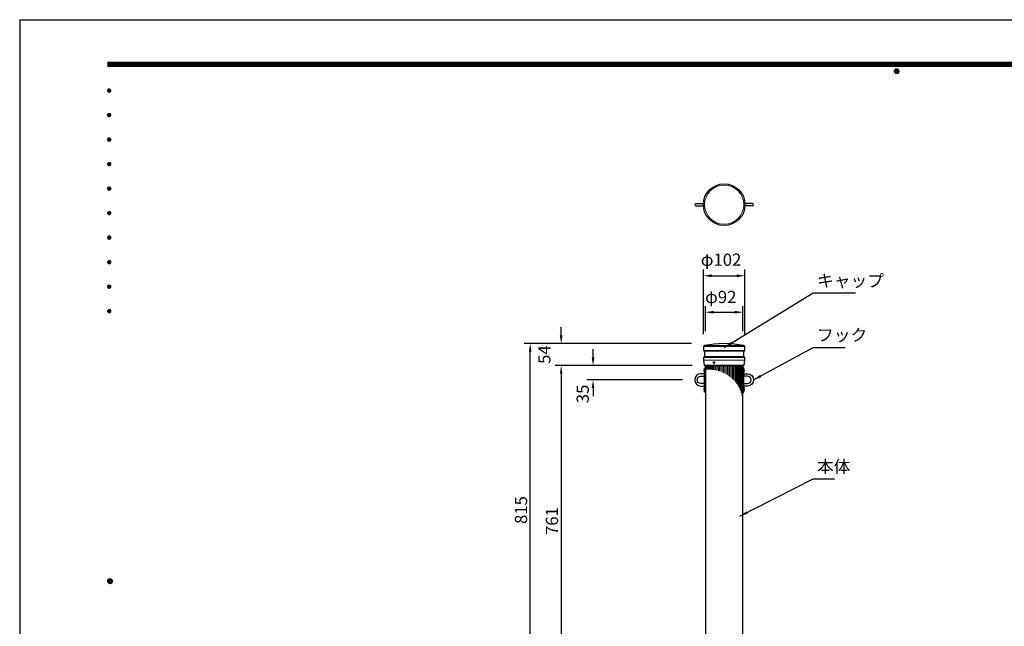
# Model space of a CAD drawing. Extents: x 0 to 4200, y 0 to 2970.
# Drawn here: x 0 to 2411, y 1485 to 2970 of the extents above; entities that cross this region are included whole.
import ezdxf
from ezdxf.enums import TextEntityAlignment as Align

# ---------------------------------------------------------------- set-up
doc = ezdxf.new("R2010")
doc.units = 0
doc.header["$LTSCALE"] = 3
doc.linetypes.add('CENTER2', pattern=[28.575, 19.05, -3.175, 3.175, -3.175])
doc.layers.get('0').update_dxf_attribs({"linetype": 'CONTINUOUS'})
doc.layers.get('DEFPOINTS').update_dxf_attribs({"linetype": 'CONTINUOUS'})
for name, color, linetype in [('P001', 131, 'CONTINUOUS'), ('P003', 231, 'CONTINUOUS'), ('P009', 51, 'CONTINUOUS'), ('P920', 125, 'CONTINUOUS'), ('P_2DIM', 6, 'CONTINUOUS'), ('P_5DRAWFRAME', 104, 'CONTINUOUS')]:
    doc.layers.add(name, color=color, linetype=linetype)
for name, color, linetype, lineweight in [('P901', 135, 'CONTINUOUS', 9), ('P903', 225, 'CONTINUOUS', 9), ('P_1CENTER', 2, 'CONTINUOUS', 5)]:
    doc.layers.add(name, color=color, linetype=linetype, lineweight=lineweight)
doc.styles.add('BIGFONT', font='simplex.shx', dxfattribs={"bigfont": 'bigfont.shx'})
doc.dimstyles.new('DIMBIGFONT$0', dxfattribs={"dimtxt": 3, "dimasz": 2, "dimexe": 1.5, "dimexo": 3, "dimgap": 0.75, "dimtad": 1, "dimdec": 1, "dimdsep": 46, "dimtxsty": 'BIGFONT', "dimcen": 0, "dimclrt": 230, "dimadec": 0, "dimazin": 0, "dimtfac": 0.6, "dimtdec": 1, "dimtofl": 0, "dimtmove": 2, "dimatfit": 3, "dimfxl": 1, "dimtvp": 1, "dimtolj": 1, "dimarcsym": 0})
doc.dimstyles.new('DIMBIGFONT$7', dxfattribs={"dimtxt": 3, "dimasz": 2, "dimexe": 1.5, "dimexo": 3, "dimgap": 0.75, "dimtad": 1, "dimdec": 1, "dimdsep": 46, "dimtxsty": 'BIGFONT', "dimsah": 1, "dimcen": 0, "dimclrt": 230, "dimadec": 0, "dimazin": 0, "dimtfac": 0.6, "dimtdec": 1, "dimtofl": 0, "dimtmove": 0, "dimatfit": 3, "dimfxl": 1, "dimtvp": 1, "dimtolj": 1, "dimarcsym": 0})

# ---------------------------------------------------------------- blocks, each defined once
blk = doc.blocks.new('DFP3')
at = {"color": 0}
for p, q in [((21.5, 286.6), (408, 286.6)), ((21.5, 286.55), (408, 286.55)), ((21.5, 286.5), (408, 286.5)), ((21.5, 286.45), (408, 286.45)), ((21.5, 286.4), (408, 286.4)), ((408, 286.35), (21.5, 286.35)), ((21.5, 286.3), (408, 286.3)), ((408, 286.25), (21.5, 286.25)), ((21.5, 286.2), (408, 286.2)), ((408, 286.15), (21.5, 286.15)), ((21.5, 286.1), (408, 286.1)), ((21.5, 286.05), (408, 286.05)), ((21.5, 286), (408, 286)), ((21.5, 285.95), (408, 285.95)), ((21.5, 285.9), (408, 285.9)), ((21.5, 285.85), (408, 285.85)), ((21.5, 285.8), (408, 285.8)), ((21.5, 285.75), (408, 285.75)), ((21.5, 285.7), (408, 285.7)), ((408, 285.65), (21.5, 285.65)), ((21.5, 285.6), (408, 285.6)), ((214.15, 284.4), (214.75, 285)), ((214.15, 284.33), (214.82, 285)), ((214.15, 284.48), (214.67, 285)), ((214.16, 284.27), (214.88, 284.99)), ((214.17, 284.56), (214.59, 284.98)), ((214.18, 284.22), (214.93, 284.97)), ((214.18, 284.58), (214.93, 283.83)), ((214.2, 284.17), (214.98, 284.95)), ((214.2, 284.63), (214.98, 283.85)), ((214.22, 284.12), (215.03, 284.93)), ((214.22, 284.68), (214.47, 284.93)), ((214.22, 284.68), (215.03, 283.87)), ((214.25, 284.07), (215.08, 284.9)), ((214.25, 284.73), (215.08, 283.9)), ((214.28, 284.03), (215.12, 284.87)), ((214.28, 284.77), (215.12, 283.93)), ((214.31, 283.99), (215.16, 284.84)), ((214.31, 284.81), (215.16, 283.96)), ((214.34, 284.84), (215.19, 283.99)), ((214.34, 283.96), (215.19, 284.81)), ((214.38, 284.87), (215.22, 284.03)), ((214.38, 283.93), (215.22, 284.77)), ((214.42, 284.9), (215.25, 284.07)), ((214.42, 283.9), (215.25, 284.73)), ((214.47, 284.93), (215.28, 284.12)), ((214.47, 283.87), (215.28, 284.68)), ((214.52, 284.95), (215.3, 284.17)), ((214.52, 283.85), (215.3, 284.63)), ((214.57, 284.97), (215.32, 284.22)), ((214.57, 283.83), (215.32, 284.58)), ((214.62, 284.99), (215.34, 284.27)), ((214.68, 285), (215.35, 284.33)), ((214.75, 285), (215.35, 284.4)), ((214.83, 284.99), (215.34, 284.48)), ((214.92, 284.98), (215.33, 284.57)), ((215.04, 284.93), (215.28, 284.69)), ((214.15, 284.47), (214.82, 283.8)), ((214.15, 284.4), (214.75, 283.8)), ((214.15, 284.32), (214.67, 283.8)), ((214.16, 284.53), (214.88, 283.81)), ((214.17, 284.24), (214.59, 283.82)), ((214.22, 284.12), (214.47, 283.87)), ((214.62, 283.81), (215.34, 284.53)), ((214.68, 283.8), (215.35, 284.47)), ((214.75, 283.8), (215.35, 284.4)), ((214.83, 283.81), (215.34, 284.32)), ((214.92, 283.82), (215.33, 284.23)), ((215.04, 283.87), (215.28, 284.11)), ((21.5, 279.65), (21.9, 280.05)), ((21.51, 279.73), (21.82, 280.04)), ((21.51, 279.58), (21.97, 280.04)), ((21.51, 279.72), (21.97, 279.26)), ((21.52, 279.53), (22.02, 280.03)), ((21.52, 279.77), (22.02, 279.27)), ((21.54, 279.48), (22.07, 280.01)), ((21.54, 279.82), (22.07, 279.29)), ((21.55, 279.84), (21.71, 280)), ((21.56, 279.43), (22.12, 279.99)), ((21.56, 279.87), (22.12, 279.31)), ((21.59, 279.39), (22.16, 279.96)), ((21.59, 279.91), (22.16, 279.34)), ((21.63, 279.94), (22.19, 279.38)), ((21.63, 279.36), (22.19, 279.92)), ((21.67, 279.98), (22.23, 279.42)), ((21.67, 279.32), (22.23, 279.88)), ((21.71, 280), (22.25, 279.46)), ((21.71, 279.3), (22.25, 279.84)), ((21.76, 280.03), (22.28, 279.51)), ((21.76, 279.27), (22.28, 279.79)), ((21.82, 280.04), (22.29, 279.57)), ((21.82, 279.26), (22.29, 279.73)), ((21.88, 280.05), (22.3, 279.63)), ((21.95, 280.05), (22.3, 279.7)), ((22.05, 280.02), (22.27, 279.8)), ((21.5, 279.65), (21.9, 279.25)), ((21.51, 279.57), (21.82, 279.26)), ((21.55, 279.46), (21.71, 279.3)), ((21.88, 279.25), (22.3, 279.67)), ((21.95, 279.25), (22.3, 279.6)), ((22.05, 279.28), (22.27, 279.5)), ((21.5, 273.65), (21.9, 274.05)), ((21.5, 273.65), (21.9, 273.25)), ((21.51, 273.73), (21.82, 274.04)), ((21.51, 273.58), (21.97, 274.04)), ((21.51, 273.72), (21.97, 273.26)), ((21.51, 273.57), (21.82, 273.26)), ((21.52, 273.53), (22.02, 274.03)), ((21.52, 273.77), (22.02, 273.27)), ((21.54, 273.48), (22.07, 274.01)), ((21.54, 273.82), (22.07, 273.29)), ((21.55, 273.84), (21.71, 274)), ((21.55, 273.46), (21.71, 273.3)), ((21.56, 273.43), (22.12, 273.99)), ((21.56, 273.87), (22.12, 273.31)), ((21.59, 273.39), (22.16, 273.96)), ((21.59, 273.91), (22.16, 273.34)), ((21.63, 273.94), (22.19, 273.38)), ((21.63, 273.36), (22.19, 273.92)), ((21.67, 273.98), (22.23, 273.42)), ((21.67, 273.32), (22.23, 273.88)), ((21.71, 274), (22.25, 273.46)), ((21.71, 273.3), (22.25, 273.84)), ((21.76, 274.03), (22.28, 273.51)), ((21.76, 273.27), (22.28, 273.79)), ((21.82, 274.04), (22.29, 273.57)), ((21.82, 273.26), (22.29, 273.73)), ((21.88, 274.05), (22.3, 273.63)), ((21.88, 273.25), (22.3, 273.67)), ((21.95, 274.05), (22.3, 273.7)), ((21.95, 273.25), (22.3, 273.6)), ((22.05, 274.02), (22.27, 273.8)), ((22.05, 273.28), (22.27, 273.5)), ((21.5, 267.65), (21.9, 268.05)), ((21.5, 267.65), (21.9, 267.25)), ((21.51, 267.73), (21.82, 268.04)), ((21.51, 267.58), (21.97, 268.04)), ((21.51, 267.72), (21.97, 267.26)), ((21.52, 267.53), (22.02, 268.03)), ((21.52, 267.77), (22.02, 267.27)), ((21.54, 267.48), (22.07, 268.01)), ((21.54, 267.82), (22.07, 267.29)), ((21.55, 267.84), (21.71, 268)), ((21.56, 267.43), (22.12, 267.99)), ((21.56, 267.87), (22.12, 267.31)), ((21.59, 267.39), (22.16, 267.96)), ((21.59, 267.91), (22.16, 267.34)), ((21.63, 267.94), (22.19, 267.38)), ((21.63, 267.36), (22.19, 267.92)), ((21.67, 267.98), (22.23, 267.42)), ((21.67, 267.32), (22.23, 267.88)), ((21.71, 268), (22.25, 267.46)), ((21.71, 267.3), (22.25, 267.84)), ((21.76, 268.03), (22.28, 267.51)), ((21.76, 267.27), (22.28, 267.79)), ((21.82, 268.04), (22.29, 267.57)), ((21.82, 267.26), (22.29, 267.73)), ((21.88, 268.05), (22.3, 267.63)), ((21.88, 267.25), (22.3, 267.67)), ((21.95, 268.05), (22.3, 267.7)), ((22.05, 268.02), (22.27, 267.8)), ((21.51, 267.57), (21.82, 267.26)), ((21.55, 267.46), (21.71, 267.3)), ((21.95, 267.25), (22.3, 267.6)), ((22.05, 267.28), (22.27, 267.5)), ((21.5, 261.65), (21.9, 262.05)), ((21.5, 261.65), (21.9, 261.25)), ((21.51, 261.73), (21.82, 262.04)), ((21.51, 261.58), (21.97, 262.04)), ((21.51, 261.72), (21.97, 261.26)), ((21.51, 261.57), (21.82, 261.26)), ((21.52, 261.53), (22.02, 262.03)), ((21.52, 261.77), (22.02, 261.27)), ((21.54, 261.48), (22.07, 262.01)), ((21.54, 261.82), (22.07, 261.29)), ((21.55, 261.84), (21.71, 262)), ((21.55, 261.46), (21.71, 261.3)), ((21.56, 261.43), (22.12, 261.99)), ((21.56, 261.87), (22.12, 261.31)), ((21.59, 261.39), (22.16, 261.96)), ((21.59, 261.91), (22.16, 261.34)), ((21.63, 261.94), (22.19, 261.38)), ((21.63, 261.36), (22.19, 261.92)), ((21.67, 261.98), (22.23, 261.42)), ((21.67, 261.32), (22.23, 261.88)), ((21.71, 262), (22.25, 261.46)), ((21.71, 261.3), (22.25, 261.84)), ((21.76, 262.03), (22.28, 261.51)), ((21.76, 261.27), (22.28, 261.79)), ((21.82, 262.04), (22.29, 261.57)), ((21.82, 261.26), (22.29, 261.73)), ((21.88, 262.05), (22.3, 261.63)), ((21.88, 261.25), (22.3, 261.67)), ((21.95, 262.05), (22.3, 261.7)), ((21.95, 261.25), (22.3, 261.6)), ((22.05, 262.02), (22.27, 261.8)), ((22.05, 261.28), (22.27, 261.5)), ((21.5, 255.65), (21.9, 256.05)), ((21.5, 255.65), (21.9, 255.25)), ((21.51, 255.73), (21.82, 256.04)), ((21.51, 255.58), (21.97, 256.04)), ((21.51, 255.72), (21.97, 255.26)), ((21.52, 255.53), (22.02, 256.03)), ((21.52, 255.77), (22.02, 255.27)), ((21.54, 255.48), (22.07, 256.01)), ((21.54, 255.82), (22.07, 255.29)), ((21.55, 255.84), (21.71, 256)), ((21.56, 255.43), (22.12, 255.99)), ((21.56, 255.87), (22.12, 255.31)), ((21.59, 255.39), (22.16, 255.96)), ((21.59, 255.91), (22.16, 255.34)), ((21.63, 255.94), (22.19, 255.38)), ((21.63, 255.36), (22.19, 255.92)), ((21.67, 255.98), (22.23, 255.42)), ((21.67, 255.32), (22.23, 255.88)), ((21.71, 256), (22.25, 255.46)), ((21.71, 255.3), (22.25, 255.84)), ((21.76, 256.03), (22.28, 255.51)), ((21.76, 255.27), (22.28, 255.79)), ((21.82, 256.04), (22.29, 255.57)), ((21.82, 255.26), (22.29, 255.73)), ((21.88, 256.05), (22.3, 255.63)), ((21.88, 255.25), (22.3, 255.67)), ((21.95, 256.05), (22.3, 255.7)), ((21.95, 255.25), (22.3, 255.6)), ((22.05, 256.02), (22.27, 255.8)), ((21.51, 255.57), (21.82, 255.26)), ((21.55, 255.46), (21.71, 255.3)), ((22.05, 255.28), (22.27, 255.5)), ((21.5, 249.65), (21.9, 250.05)), ((21.5, 249.65), (21.9, 249.25)), ((21.51, 249.73), (21.82, 250.04)), ((21.51, 249.58), (21.97, 250.04)), ((21.51, 249.72), (21.97, 249.26)), ((21.51, 249.57), (21.82, 249.26)), ((21.52, 249.53), (22.02, 250.03)), ((21.52, 249.77), (22.02, 249.27)), ((21.54, 249.48), (22.07, 250.01)), ((21.54, 249.82), (22.07, 249.29)), ((21.55, 249.84), (21.71, 250)), ((21.55, 249.46), (21.71, 249.3)), ((21.56, 249.43), (22.12, 249.99)), ((21.56, 249.87), (22.12, 249.31)), ((21.59, 249.39), (22.16, 249.96)), ((21.59, 249.91), (22.16, 249.34)), ((21.63, 249.94), (22.19, 249.38)), ((21.63, 249.36), (22.19, 249.92)), ((21.67, 249.98), (22.23, 249.42)), ((21.67, 249.32), (22.23, 249.88)), ((21.71, 250), (22.25, 249.46)), ((21.71, 249.3), (22.25, 249.84)), ((21.76, 250.03), (22.28, 249.51)), ((21.76, 249.27), (22.28, 249.79)), ((21.82, 250.04), (22.29, 249.57)), ((21.82, 249.26), (22.29, 249.73)), ((21.88, 250.05), (22.3, 249.63)), ((21.88, 249.25), (22.3, 249.67)), ((21.95, 250.05), (22.3, 249.7)), ((21.95, 249.25), (22.3, 249.6)), ((22.05, 250.02), (22.27, 249.8)), ((22.05, 249.28), (22.27, 249.5)), ((21.5, 243.65), (21.9, 244.05)), ((21.5, 243.65), (21.9, 243.25)), ((21.51, 243.73), (21.82, 244.04)), ((21.51, 243.58), (21.97, 244.04)), ((21.51, 243.72), (21.97, 243.26)), ((21.51, 243.57), (21.82, 243.26)), ((21.52, 243.53), (22.02, 244.03)), ((21.52, 243.77), (22.02, 243.27)), ((21.54, 243.48), (22.07, 244.01)), ((21.54, 243.82), (22.07, 243.29)), ((21.55, 243.84), (21.71, 244)), ((21.56, 243.43), (22.12, 243.99)), ((21.56, 243.87), (22.12, 243.31)), ((21.59, 243.39), (22.16, 243.96)), ((21.59, 243.91), (22.16, 243.34)), ((21.63, 243.94), (22.19, 243.38)), ((21.63, 243.36), (22.19, 243.92)), ((21.67, 243.98), (22.23, 243.42)), ((21.67, 243.32), (22.23, 243.88)), ((21.71, 244), (22.25, 243.46)), ((21.71, 243.3), (22.25, 243.84)), ((21.76, 244.03), (22.28, 243.51)), ((21.76, 243.27), (22.28, 243.79)), ((21.82, 244.04), (22.29, 243.57)), ((21.82, 243.26), (22.29, 243.73)), ((21.88, 244.05), (22.3, 243.63)), ((21.88, 243.25), (22.3, 243.67)), ((21.95, 244.05), (22.3, 243.7)), ((21.95, 243.25), (22.3, 243.6)), ((22.05, 244.02), (22.27, 243.8)), ((21.55, 243.46), (21.71, 243.3)), ((22.05, 243.28), (22.27, 243.5)), ((21.5, 237.65), (21.9, 238.05)), ((21.5, 237.65), (21.9, 237.25)), ((21.51, 237.73), (21.82, 238.04)), ((21.51, 237.58), (21.97, 238.04)), ((21.51, 237.72), (21.97, 237.26)), ((21.51, 237.57), (21.82, 237.26)), ((21.52, 237.53), (22.02, 238.03)), ((21.52, 237.77), (22.02, 237.27)), ((21.54, 237.48), (22.07, 238.01)), ((21.54, 237.82), (22.07, 237.29)), ((21.55, 237.84), (21.71, 238)), ((21.55, 237.46), (21.71, 237.3)), ((21.56, 237.43), (22.12, 237.99)), ((21.56, 237.87), (22.12, 237.31)), ((21.59, 237.39), (22.16, 237.96)), ((21.59, 237.91), (22.16, 237.34)), ((21.63, 237.94), (22.19, 237.38)), ((21.63, 237.36), (22.19, 237.92)), ((21.67, 237.98), (22.23, 237.42)), ((21.67, 237.32), (22.23, 237.88)), ((21.71, 238), (22.25, 237.46)), ((21.71, 237.3), (22.25, 237.84)), ((21.76, 238.03), (22.28, 237.51)), ((21.76, 237.27), (22.28, 237.79)), ((21.82, 238.04), (22.29, 237.57)), ((21.82, 237.26), (22.29, 237.73)), ((21.88, 238.05), (22.3, 237.63)), ((21.88, 237.25), (22.3, 237.67)), ((21.95, 238.05), (22.3, 237.7)), ((21.95, 237.25), (22.3, 237.6)), ((22.05, 238.02), (22.27, 237.8)), ((22.05, 237.28), (22.27, 237.5)), ((21.5, 231.65), (21.9, 232.05)), ((21.5, 231.65), (21.9, 231.25)), ((21.51, 231.73), (21.82, 232.04)), ((21.51, 231.58), (21.97, 232.04)), ((21.51, 231.72), (21.97, 231.26)), ((21.51, 231.57), (21.82, 231.26)), ((21.52, 231.53), (22.02, 232.03)), ((21.52, 231.77), (22.02, 231.27)), ((21.54, 231.48), (22.07, 232.01)), ((21.54, 231.82), (22.07, 231.29)), ((21.55, 231.84), (21.71, 232)), ((21.56, 231.43), (22.12, 231.99)), ((21.56, 231.87), (22.12, 231.31)), ((21.59, 231.39), (22.16, 231.96)), ((21.59, 231.91), (22.16, 231.34)), ((21.63, 231.94), (22.19, 231.38)), ((21.63, 231.36), (22.19, 231.92)), ((21.67, 231.98), (22.23, 231.42)), ((21.67, 231.32), (22.23, 231.88)), ((21.71, 232), (22.25, 231.46)), ((21.71, 231.3), (22.25, 231.84)), ((21.76, 232.03), (22.28, 231.51)), ((21.76, 231.27), (22.28, 231.79)), ((21.82, 232.04), (22.29, 231.57)), ((21.82, 231.26), (22.29, 231.73)), ((21.88, 232.05), (22.3, 231.63)), ((21.88, 231.25), (22.3, 231.67)), ((21.95, 232.05), (22.3, 231.7)), ((21.95, 231.25), (22.3, 231.6)), ((22.05, 232.02), (22.27, 231.8)), ((22.05, 231.28), (22.27, 231.5)), ((21.55, 231.46), (21.71, 231.3)), ((21.5, 225.65), (21.9, 226.05)), ((21.5, 225.65), (21.9, 225.25)), ((21.51, 225.73), (21.82, 226.04)), ((21.51, 225.58), (21.97, 226.04)), ((21.51, 225.72), (21.97, 225.26)), ((21.51, 225.57), (21.82, 225.26)), ((21.52, 225.53), (22.02, 226.03)), ((21.52, 225.77), (22.02, 225.27)), ((21.54, 225.48), (22.07, 226.01)), ((21.54, 225.82), (22.07, 225.29)), ((21.55, 225.84), (21.71, 226)), ((21.55, 225.46), (21.71, 225.3)), ((21.56, 225.43), (22.12, 225.99)), ((21.56, 225.87), (22.12, 225.31)), ((21.59, 225.39), (22.16, 225.96)), ((21.59, 225.91), (22.16, 225.34)), ((21.63, 225.94), (22.19, 225.38)), ((21.63, 225.36), (22.19, 225.92)), ((21.67, 225.98), (22.23, 225.42)), ((21.67, 225.32), (22.23, 225.88)), ((21.71, 226), (22.25, 225.46)), ((21.71, 225.3), (22.25, 225.84)), ((21.76, 226.03), (22.28, 225.51)), ((21.76, 225.27), (22.28, 225.79)), ((21.82, 226.04), (22.29, 225.57)), ((21.82, 225.26), (22.29, 225.73)), ((21.88, 226.05), (22.3, 225.63)), ((21.88, 225.25), (22.3, 225.67)), ((21.95, 226.05), (22.3, 225.7)), ((21.95, 225.25), (22.3, 225.6)), ((22.05, 226.02), (22.27, 225.8)), ((22.05, 225.28), (22.27, 225.5)), ((21.5, 159.55), (22.1, 160.15)), ((21.5, 159.48), (22.17, 160.15)), ((21.5, 159.63), (22.02, 160.15)), ((21.5, 159.62), (22.17, 158.95)), ((21.5, 159.55), (22.1, 158.95)), ((21.5, 159.47), (22.02, 158.95)), ((21.51, 159.42), (22.23, 160.14)), ((21.51, 159.68), (22.23, 158.96)), ((21.52, 159.71), (21.94, 160.13)), ((21.52, 159.39), (21.94, 158.97)), ((21.53, 159.37), (22.28, 160.12)), ((21.53, 159.73), (22.28, 158.98)), ((21.55, 159.32), (22.33, 160.1)), ((21.55, 159.78), (22.33, 159)), ((21.57, 159.83), (21.82, 160.08)), ((21.57, 159.27), (22.38, 160.08)), ((21.57, 159.83), (22.38, 159.02)), ((21.57, 159.27), (21.82, 159.02)), ((21.6, 159.22), (22.43, 160.05)), ((21.6, 159.88), (22.43, 159.05)), ((21.63, 159.18), (22.47, 160.02)), ((21.63, 159.92), (22.47, 159.08)), ((21.66, 159.14), (22.51, 159.99)), ((21.66, 159.96), (22.51, 159.11)), ((21.69, 159.99), (22.54, 159.14)), ((21.69, 159.11), (22.54, 159.96)), ((21.73, 160.02), (22.57, 159.18)), ((21.73, 159.08), (22.57, 159.92)), ((21.77, 160.05), (22.6, 159.22)), ((21.77, 159.05), (22.6, 159.88)), ((21.82, 160.08), (22.63, 159.27)), ((21.82, 159.02), (22.63, 159.83)), ((21.87, 160.1), (22.65, 159.32)), ((21.87, 159), (22.65, 159.78)), ((21.92, 160.12), (22.67, 159.37)), ((21.92, 158.98), (22.67, 159.73)), ((21.97, 160.14), (22.69, 159.42)), ((21.97, 158.96), (22.69, 159.68)), ((22.03, 160.15), (22.7, 159.48)), ((22.03, 158.95), (22.7, 159.62)), ((22.1, 160.15), (22.7, 159.55)), ((22.1, 158.95), (22.7, 159.55)), ((22.18, 160.14), (22.69, 159.63)), ((22.18, 158.96), (22.69, 159.47)), ((22.27, 160.13), (22.68, 159.72)), ((22.27, 158.97), (22.68, 159.38)), ((22.39, 160.08), (22.63, 159.84)), ((22.39, 159.02), (22.63, 159.26))]:
    blk.add_line(p, q, dxfattribs=at)
at = {"layer": 'DEFPOINTS', "color": 0}
for q in [(0, 0), (420, 297)]:
    blk.add_line((0, 297), q, dxfattribs=at)
at = {"color": 83, "ltscale": 0.5, "style": 'BIGFONT', "flags": 8}
for tag, p in [('REV04', (26.47, 27.61)), ('REV03', (26.47, 21.7)), ('REV02', (26.47, 15.58)), ('REV01', (26.47, 10.33))]:
    blk.add_attdef(tag, text='', height=2, dxfattribs=at).set_placement(p, align=Align.BOTTOM_LEFT)
for tag, p in [('REVD4', (80.98, 27.61)), ('R4D', (92.67, 27.61)), ('R4C', (101.8, 27.61)), ('R4A', (110.92, 27.61)), ('REVD3', (80.98, 21.7)), ('R3D', (92.67, 21.7)), ('R3C', (101.8, 21.7)), ('R3A', (110.92, 21.7)), ('REVD2', (80.98, 15.58)), ('R2D', (92.67, 15.58)), ('R2C', (101.8, 15.58)), ('R2A', (110.92, 15.58)), ('REVD1', (80.98, 10.33)), ('R1D', (92.67, 10.33)), ('R1C', (101.8, 10.33)), ('R1A', (110.92, 10.33))]:
    blk.add_attdef(tag, text='', height=2, dxfattribs=at).set_placement(p, align=Align.BOTTOM_CENTER)
at = {"color": 83, "style": 'BIGFONT'}
for tag, height, p in [('PROJECT1', 4, (283.38, 25.6)), ('DATE', 3, (344.68, 25.84)), ('SCALE', 3, (379.68, 25.84)), ('PROJECT2', 4, (284.2, 17.84)), ('PROJECT3', 4, (284.2, 10.57)), ('DWGNO', 3, (358.68, 10.57))]:
    blk.add_attdef(tag, text='', height=height, dxfattribs=at).set_placement(p, align=Align.BOTTOM_CENTER)
blk = doc.blocks.new('*D3')
at = {"layer": 'DEFPOINTS', "color": 0}
for p in [(1776.2, 2343.1), (1674.2, 2170.1), (1776.2, 2170.1)]:
    blk.add_point(p, dxfattribs=at)
at = {"layer": 'P_2DIM', "color": 0, "lineweight": -2}
for p, q in [((1674.2, 2200.1), (1674.2, 2358.1)), ((1694.2, 2343.1), (1756.2, 2343.1)), ((1776.2, 2200.1), (1776.2, 2358.1))]:
    blk.add_line(p, q, dxfattribs=at)
at = {"layer": 'P_2DIM', "color": 0}
for points in [[(1694.2, 2346.4), (1694.2, 2339.8), (1674.2, 2343.1)], [(1756.2, 2346.4), (1756.2, 2339.8), (1776.2, 2343.1)]]:
    blk.add_solid(points, dxfattribs=at)
at = {"layer": 'P_2DIM', "color": 230, "insert": (1717.6, 2382.5), "char_height": 30, "attachment_point": 5, "style": 'BIGFONT'}
blk.add_mtext('\\A1;φ102', dxfattribs=at)
blk = doc.blocks.new('*D10')
at = {"layer": 'DEFPOINTS', "color": 0}
for p in [(1250.2, 2177.1), (1675.2, 2177.1), (1425.2, 1362.1)]:
    blk.add_point(p, dxfattribs=at)
at = {"layer": 'P_2DIM', "color": 0, "lineweight": -2}
for p, q in [((1645.2, 2177.1), (1235.2, 2177.1)), ((1250.2, 1382.1), (1250.2, 2157.1)), ((1395.2, 1362.1), (1235.2, 1362.1))]:
    blk.add_line(p, q, dxfattribs=at)
at = {"layer": 'P_2DIM', "color": 0}
for points in [[(1246.9, 2157.1), (1253.6, 2157.1), (1250.2, 2177.1)], [(1246.9, 1382.1), (1253.6, 1382.1), (1250.2, 1362.1)]]:
    blk.add_solid(points, dxfattribs=at)
at = {"layer": 'P_2DIM', "color": 230, "insert": (1227.7, 1769.6), "char_height": 30, "attachment_point": 5, "rotation": 90, "style": 'BIGFONT'}
blk.add_mtext('\\A1;815', dxfattribs=at)
blk = doc.blocks.new('*D9')
at = {"layer": 'DEFPOINTS', "color": 0}
for p in [(1677.2, 2123.1), (1326, 1362.1), (1425.2, 1362.1)]:
    blk.add_point(p, dxfattribs=at)
at = {"layer": 'P_2DIM', "color": 0, "lineweight": -2}
for p, q in [((1647.2, 2123.1), (1311, 2123.1)), ((1326, 2103.1), (1326, 1382.1)), ((1395.2, 1362.1), (1311, 1362.1))]:
    blk.add_line(p, q, dxfattribs=at)
at = {"layer": 'P_2DIM', "color": 0}
for points in [[(1322.7, 2103.1), (1329.4, 2103.1), (1326, 2123.1)], [(1322.7, 1382.1), (1329.4, 1382.1), (1326, 1362.1)]]:
    blk.add_solid(points, dxfattribs=at)
at = {"layer": 'P_2DIM', "color": 230, "insert": (1303.5, 1742.6), "char_height": 30, "attachment_point": 5, "rotation": 90, "style": 'BIGFONT'}
blk.add_mtext('\\A1;761', dxfattribs=at)
blk = doc.blocks.new('*D11')
at = {"layer": 'DEFPOINTS', "color": 0}
for p in [(1575.2, 2123.1), (1404.1, 2088.1), (1653.2, 2088.1)]:
    blk.add_point(p, dxfattribs=at)
at = {"layer": 'P_2DIM', "color": 0, "lineweight": -2}
for p, q in [((1404.1, 2143.1), (1404.1, 2163.1)), ((1545.2, 2123.1), (1389.1, 2123.1)), ((1623.2, 2088.1), (1389.1, 2088.1)), ((1404.1, 2068.1), (1404.1, 2048.1))]:
    blk.add_line(p, q, dxfattribs=at)
at = {"layer": 'P_2DIM', "color": 0}
for points in [[(1400.8, 2143.1), (1407.5, 2143.1), (1404.1, 2123.1)], [(1400.8, 2068.1), (1407.5, 2068.1), (1404.1, 2088.1)]]:
    blk.add_solid(points, dxfattribs=at)
at = {"layer": 'P_2DIM', "color": 230, "insert": (1378.8, 2053.9), "char_height": 30, "attachment_point": 5, "rotation": 90, "style": 'BIGFONT'}
blk.add_mtext('\\A1;35', dxfattribs=at)
blk = doc.blocks.new('*D8')
at = {"layer": 'DEFPOINTS', "color": 0}
for p in [(1326, 2177.1), (1575.2, 2177.1), (1575.2, 2123.1)]:
    blk.add_point(p, dxfattribs=at)
at = {"layer": 'P_2DIM', "color": 0, "lineweight": -2}
for p, q in [((1326, 2197.1), (1326, 2217.1)), ((1545.2, 2177.1), (1311, 2177.1)), ((1545.2, 2123.1), (1311, 2123.1)), ((1326, 2103.1), (1326, 2083.1))]:
    blk.add_line(p, q, dxfattribs=at)
at = {"layer": 'P_2DIM', "color": 0}
for points in [[(1322.7, 2197.1), (1329.4, 2197.1), (1326, 2177.1)], [(1322.7, 2103.1), (1329.4, 2103.1), (1326, 2123.1)]]:
    blk.add_solid(points, dxfattribs=at)
at = {"layer": 'P_2DIM', "color": 230, "insert": (1284.8, 2150.1), "char_height": 30, "attachment_point": 5, "rotation": 90, "style": 'BIGFONT'}
blk.add_mtext('\\A1;54', dxfattribs=at)
blk = doc.blocks.new('*D12')
at = {"layer": 'DEFPOINTS', "color": 0}
for p in [(1771.2, 2253.9), (1679.2, 2177.1), (1771.2, 2177.1)]:
    blk.add_point(p, dxfattribs=at)
at = {"layer": 'P_2DIM', "color": 0, "lineweight": -2}
for p, q in [((1679.2, 2207.1), (1679.2, 2268.9)), ((1771.2, 2207.1), (1771.2, 2268.9)), ((1699.2, 2253.9), (1751.2, 2253.9))]:
    blk.add_line(p, q, dxfattribs=at)
at = {"layer": 'P_2DIM', "color": 0}
for points in [[(1699.2, 2257.2), (1699.2, 2250.5), (1679.2, 2253.9)], [(1751.2, 2257.2), (1751.2, 2250.5), (1771.2, 2253.9)]]:
    blk.add_solid(points, dxfattribs=at)
at = {"layer": 'P_2DIM', "color": 230, "insert": (1716.8, 2291.2), "char_height": 30, "attachment_point": 5, "style": 'BIGFONT'}
blk.add_mtext('\\A1;φ92', dxfattribs=at)

msp = doc.modelspace()

# ---------------------------------------------------------------- linework, layer by layer
at = {"layer": 'P001'}
msp.add_lwpolyline([(1679.21, 2123.14), (1679.21, 962.14), (1771.21, 962.14), (1771.21, 2123.14)], dxfattribs=at)
at = {"layer": 'P003'}
msp.add_lwpolyline([(1774.21, 2124.14), (1776.21, 2136.14), (1776.21, 2143.14), (1773.21, 2145.14), (1773.21, 2158.14), (1776.21, 2160.14), (1776.21, 2170.14), (1773.21, 2172.14, 0.1041667), (1677.21, 2172.14), (1674.21, 2170.14), (1674.21, 2160.14), (1677.21, 2158.14), (1677.21, 2145.14), (1674.21, 2143.14), (1674.21, 2136.14), (1676.21, 2124.14), (1677.21, 2123.14), (1773.21, 2123.14)], format="xyb", close=True, dxfattribs=at)
msp.add_circle((1725.21, 2517.14), 51, dxfattribs=at)
msp.add_ellipse((1700.19, 2130.64), major_axis=(0, -2), ratio=0.8660254, dxfattribs=at)
at = {"layer": 'P009'}
for p, q in [((1656.21, 2520.14), (1674.3, 2520.14)), ((1656.21, 2514.14), (1674.3, 2514.14)), ((1794.21, 2520.14), (1776.12, 2520.14)), ((1794.21, 2514.14), (1776.12, 2514.14))]:
    msp.add_line(p, q, dxfattribs=at)
for points in [[(1677.21, 2097.14), (1677.21, 2103.14), (1668.21, 2103.14, 1), (1668.21, 2073.14), (1677.21, 2073.14), (1677.21, 2079.14), (1668.21, 2079.14, -1), (1668.21, 2097.14)], [(1773.21, 2097.14), (1773.21, 2103.14), (1782.21, 2103.14, -1), (1782.21, 2073.14), (1773.21, 2073.14), (1773.21, 2079.14), (1782.21, 2079.14, 1), (1782.21, 2097.14)]]:
    msp.add_lwpolyline(points, format="xyb", close=True, dxfattribs=at)
for points in [[(1679.21, 2058.14), (1677.21, 2058.14), (1677.21, 2118.14), (1679.21, 2118.14)], [(1771.21, 2058.14), (1773.21, 2058.14), (1773.21, 2118.14), (1771.21, 2118.14)]]:
    msp.add_lwpolyline(points, close=True, dxfattribs=at)
for centre, start, end in [((1656.21, 2517.14), 90, 270), ((1794.21, 2517.14), 270, 90)]:
    msp.add_arc(centre, 3, start, end, dxfattribs=at)
at = {"layer": 'P901'}
for p, q in [((1679.32, 2113.02), (1679.32, 2123.14)), ((1679.66, 2113.06), (1679.66, 2123.14)), ((1680.21, 2113.11), (1680.21, 2123.14)), ((1680.99, 2113.19), (1680.99, 2123.14)), ((1681.98, 2113.27), (1681.98, 2123.14)), ((1683.19, 2113.36), (1683.19, 2123.14)), ((1684.59, 2113.43), (1684.59, 2123.14)), ((1686.2, 2113.49), (1686.2, 2123.14)), ((1687.99, 2113.52), (1687.99, 2123.14)), ((1689.97, 2113.51), (1689.97, 2123.14)), ((1692.12, 2113.44), (1692.12, 2123.14)), ((1694.43, 2113.31), (1694.43, 2123.14)), ((1696.89, 2113.1), (1696.89, 2123.14)), ((1699.49, 2112.79), (1699.49, 2123.14)), ((1702.21, 2112.38), (1702.21, 2123.14)), ((1705.04, 2111.85), (1705.04, 2123.14)), ((1707.98, 2111.2), (1707.98, 2123.14)), ((1710.99, 2110.41), (1710.99, 2123.14)), ((1714.08, 2109.47), (1714.08, 2123.14)), ((1717.22, 2108.38), (1717.22, 2123.14)), ((1720.4, 2107.13), (1720.4, 2123.14)), ((1723.6, 2105.71), (1723.6, 2123.14)), ((1726.81, 2104.1), (1726.81, 2123.14)), ((1730.02, 2102.31), (1730.02, 2123.14)), ((1733.2, 2100.34), (1733.2, 2123.14)), ((1736.34, 2098.21), (1736.34, 2123.14)), ((1739.42, 2095.9), (1739.42, 2123.14)), ((1742.44, 2093.42), (1742.44, 2123.14)), ((1745.37, 2090.81), (1745.37, 2123.14)), ((1748.21, 2088.04), (1748.21, 2123.14)), ((1750.93, 2085.13), (1750.93, 2123.14)), ((1753.53, 2082.08), (1753.53, 2123.14)), ((1755.99, 2078.89), (1755.99, 2123.14)), ((1758.3, 2075.58), (1758.3, 2123.14)), ((1760.45, 2072.14), (1760.45, 2123.14)), ((1762.42, 2068.59), (1762.42, 2123.14)), ((1764.22, 2064.94), (1764.22, 2123.14)), ((1765.83, 2061.19), (1765.83, 2123.14)), ((1767.23, 2057.37), (1767.23, 2123.14)), ((1768.44, 2053.47), (1768.44, 2123.14)), ((1769.43, 2049.5), (1769.43, 2123.14)), ((1770.2, 2045.49), (1770.2, 2123.14)), ((1770.76, 2041.45), (1770.76, 2123.14)), ((1771.1, 2037.38), (1771.1, 2123.14))]:
    msp.add_line(p, q, dxfattribs=at)
at = {"layer": 'P903'}
for p, q in [((1776.21, 2170.14), (1674.21, 2170.14)), ((1773.21, 2172.14), (1677.21, 2172.14)), ((1776.21, 2160.14), (1674.21, 2160.14)), ((1773.21, 2158.14), (1677.21, 2158.14)), ((1776.21, 2143.14), (1674.21, 2143.14)), ((1776.21, 2136.14), (1674.21, 2136.14)), ((1774.21, 2124.14), (1676.21, 2124.14)), ((1773.21, 2145.14), (1677.21, 2145.14))]:
    msp.add_line(p, q, dxfattribs=at)
msp.add_circle((1725.21, 2517.14), 48, dxfattribs=at)
at = {"layer": 'P920'}
for p, q in [((1676.71, 2116.14), (1677.21, 2116.14)), ((1676.71, 2106.14), (1676.71, 2116.14)), ((1676.71, 2106.14), (1677.21, 2106.14)), ((1677.21, 2106.14), (1677.21, 2116.14)), ((1773.21, 2106.14), (1773.21, 2116.14)), ((1773.71, 2116.14), (1773.21, 2116.14)), ((1773.71, 2106.14), (1773.21, 2106.14)), ((1773.71, 2106.14), (1773.71, 2116.14)), ((1676.71, 2070.14), (1676.71, 2060.14)), ((1676.71, 2070.14), (1677.21, 2070.14)), ((1676.71, 2060.14), (1677.21, 2060.14)), ((1677.21, 2070.14), (1677.21, 2060.14)), ((1773.21, 2070.14), (1773.21, 2060.14)), ((1773.71, 2070.14), (1773.21, 2070.14)), ((1773.71, 2060.14), (1773.21, 2060.14)), ((1773.71, 2070.14), (1773.71, 2060.14))]:
    msp.add_line(p, q, dxfattribs=at)
for centre, start, end in [((1687.51, 2111.14), 155.15101, 204.84899), ((1762.91, 2111.14), 335.15101, 24.84899), ((1687.51, 2065.14), 155.15101, 204.84899), ((1762.91, 2065.14), 335.15101, 24.84899)]:
    msp.add_arc(centre, 11.9, start, end, dxfattribs=at)
at = {"layer": 'P_1CENTER', "linetype": 'CENTER2'}
msp.add_line((1677.21, 2097.14), (1677.21, 2097.14), dxfattribs=at)
msp.add_line((1677.21, 2097.14), (1677.21, 2097.14), dxfattribs=at)
msp.add_line((1677.21, 2097.14), (1677.21, 2097.14), dxfattribs=at)
msp.add_line((1677.21, 2097.14), (1677.21, 2097.14), dxfattribs=at)
msp.add_line((1677.21, 2097.14), (1677.21, 2097.14), dxfattribs=at)
msp.add_line((1677.21, 2097.14), (1677.21, 2097.14), dxfattribs=at)

# ---------------------------------------------------------------- block references
at = {"layer": 'P_5DRAWFRAME', "xscale": 10, "yscale": 10, "zscale": 10}
msp.add_blockref('DFP3', (0, 0), dxfattribs=at)

# ---------------------------------------------------------------- texts
at = {"layer": 'P_2DIM', "color": 230, "char_height": 30, "attachment_point": 7, "style": 'BIGFONT'}
for s, insert in [('キャップ', (1952.71, 2306.47)), ('フック', (1952.71, 2173.58)), ('本体', (1952.71, 1851.83))]:
    msp.add_mtext(s, dxfattribs=dict(at, insert=insert))

# ---------------------------------------------------------------- dimensions: what is measured, and where the dimension line sits
at = {"layer": 'P_2DIM'}
for base, p1, p2, picture, middle in [((1776.21, 2343.09), (1674.21, 2170.14), (1776.21, 2170.14), '*D3', (1717.61, 2382.47)), ((1771.21, 2253.88), (1679.21, 2177.14), (1771.21, 2177.14), '*D12', (1716.83, 2291.23))]:
    dim = msp.add_linear_dim(base=base, p1=p1, p2=p2, text='φ<>', dimstyle='DIMBIGFONT$0', override={"dimscale": 10}, dxfattribs=at)
    dim.commit()
    dim.dimension.update_dxf_attribs({"geometry": picture, "text_midpoint": middle, "dimtype": 160})
for base, p1, p2, picture, middle in [((1326.02, 2177.14), (1575.21, 2123.14), (1575.21, 2177.14), '*D8', (1284.77, 2150.14)), ((1250.25, 2177.14), (1425.21, 1362.14), (1675.21, 2177.14), '*D10', (1227.75, 1769.64)), ((1326.02, 1362.14), (1677.21, 2123.14), (1425.21, 1362.14), '*D9', (1303.52, 1742.64))]:
    dim = msp.add_linear_dim(base=base, p1=p1, p2=p2, angle=90, dimstyle='DIMBIGFONT$0', override={"dimscale": 10}, dxfattribs=at)
    dim.commit()
    dim.dimension.update_dxf_attribs({"geometry": picture, "text_midpoint": middle})
dim = msp.add_linear_dim(base=(1404.12, 2088.14), p1=(1575.21, 2123.14), p2=(1653.21, 2088.14), angle=90, dimstyle='DIMBIGFONT$0', override={"dimscale": 10}, dxfattribs=at)
dim.commit()
dim.dimension.update_dxf_attribs({"geometry": '*D11', "text_midpoint": (1378.83, 2053.91), "dimtype": 160})

# ---------------------------------------------------------------- leaders
at = {"layer": 'P_2DIM', "annotation_type": 0, "has_hookline": 1, "hookline_direction": 0}
for points, text_width in [([(1725.21, 2167.14), (1943.21, 2301.11), (1945.21, 2301.11)], 94.29), ([(1797.21, 2088.14), (1943.21, 2167.2), (1945.21, 2167.2)], 68.57), ([(1763.76, 1754.48), (1943.21, 1846.33), (1945.21, 1846.33)], 42.86)]:
    msp.add_leader(points, dimstyle='DIMBIGFONT$7', override={"dimscale": 10, "dimdec": 2, "dimtdec": 2}, dxfattribs=dict(at, text_width=text_width))

doc.saveas('drawing.dxf')
